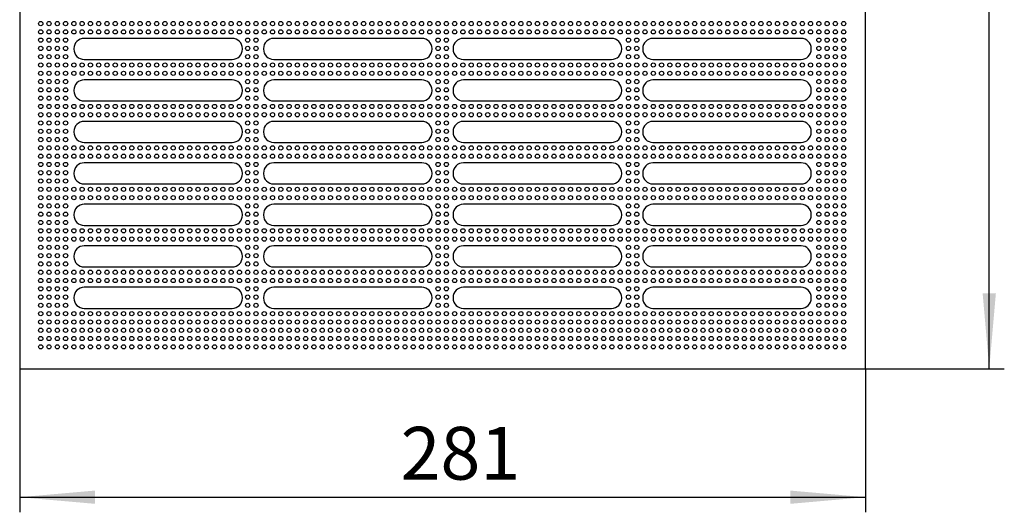
# Model space of a CAD drawing. Units: millimetres. Extents: x 75 to 2075, y 25 to 1460.
# Drawn here: x 508 to 835, y 505 to 668 of the extents above; entities that cross this region are included whole.
import ezdxf

# ---------------------------------------------------------------- set-up
doc = ezdxf.new("R2010")
doc.units = ezdxf.units.MM
doc.header["$LTSCALE"] = 5
doc.linetypes.add('SLD-Сплошная', pattern=[0])
doc.layers.add('FORMAT', color=7, linetype='SLD-Сплошная')
doc.styles.add('SLDTEXTSTYLE0', font='calibrii.ttf')
doc.styles.add('SLDTEXTSTYLE1', font='calibri.ttf')
doc.dimstyles.new('SLDDIMSTYLE1', dxfattribs={"dimtxt": 17.5, "dimasz": 25, "dimexe": 0, "dimexo": 0.0625, "dimgap": 4.375, "dimtad": 2, "dimdec": 1, "dimrnd": 1e-09, "dimzin": 12, "dimdsep": 46, "dimtxsty": 'SLDTEXTSTYLE0', "dimsah": 1, "dimcen": 0.09, "dimadec": 0, "dimazin": 3, "dimtfac": 1, "dimtdec": 1, "dimtofl": 0, "dimtmove": 0, "dimatfit": 3, "dimfxl": 1, "dimfrac": 2, "dimtolj": 1, "dimtzin": 12, "dimarcsym": 0})

# ---------------------------------------------------------------- blocks, each defined once
blk = doc.blocks.new('_D_1')
at = {"layer": 'FORMAT', "color": 7, "transparency": 16777216}
for p, q in [((788.53, 833.4), (834.65, 833.4)), ((829.65, 552.4), (829.65, 833.4)), ((788.53, 552.4), (834.65, 552.4))]:
    blk.add_line(p, q, dxfattribs=at)
for points in [[(829.65, 833.4), (827.45, 808.4), (831.85, 808.4)], [(829.65, 552.4), (831.85, 577.4), (827.45, 577.4)]]:
    blk.add_solid(points, dxfattribs=at)
at = {"layer": 'FORMAT', "color": 7, "transparency": 16777216, "insert": (806.32, 674.66), "char_height": 17.5, "attachment_point": 1, "rotation": 90, "style": 'SLDTEXTSTYLE1'}
blk.add_mtext('281', dxfattribs=at)
blk = doc.blocks.new('_D_2')
at = {"layer": 'FORMAT', "color": 7, "transparency": 16777216}
for p, q in [((507.53, 552.4), (507.53, 504.76)), ((788.53, 552.4), (788.53, 504.76)), ((507.53, 509.76), (788.53, 509.76))]:
    blk.add_line(p, q, dxfattribs=at)
for points in [[(507.53, 509.76), (532.53, 507.56), (532.53, 511.96)], [(788.53, 509.76), (763.53, 511.96), (763.53, 507.56)]]:
    blk.add_solid(points, dxfattribs=at)
at = {"layer": 'FORMAT', "color": 7, "transparency": 16777216, "insert": (634.07, 533.09), "char_height": 17.5, "attachment_point": 1, "style": 'SLDTEXTSTYLE1'}
blk.add_mtext('281', dxfattribs=at)

msp = doc.modelspace()

# ---------------------------------------------------------------- linework, layer by layer
at = {"color": 7, "linetype": 'SLD-Сплошная', "lineweight": 25}
for p, q in [((507.53, 833.4), (507.53, 552.4)), ((788.53, 552.4), (788.53, 833.4)), ((578.13, 661.99), (528.93, 661.99)), ((641.13, 661.99), (591.93, 661.99)), ((704.13, 661.99), (654.93, 661.99)), ((767.13, 661.99), (717.93, 661.99)), ((525.53, 658.59), (525.53, 658.39)), ((581.53, 658.39), (581.53, 658.59)), ((588.53, 658.59), (588.53, 658.39)), ((644.53, 658.39), (644.53, 658.59)), ((651.53, 658.59), (651.53, 658.39)), ((707.53, 658.39), (707.53, 658.59)), ((714.53, 658.59), (714.53, 658.39)), ((770.53, 658.39), (770.53, 658.59)), ((528.93, 654.99), (578.13, 654.99)), ((591.93, 654.99), (641.13, 654.99)), ((654.93, 654.99), (704.13, 654.99)), ((717.93, 654.99), (767.13, 654.99)), ((578.13, 648.22), (528.93, 648.22)), ((641.13, 648.22), (591.93, 648.22)), ((704.13, 648.22), (654.93, 648.22)), ((767.13, 648.22), (717.93, 648.22)), ((525.53, 644.82), (525.53, 644.62)), ((581.53, 644.62), (581.53, 644.82)), ((588.53, 644.82), (588.53, 644.62)), ((644.53, 644.62), (644.53, 644.82)), ((651.53, 644.82), (651.53, 644.62)), ((707.53, 644.62), (707.53, 644.82)), ((714.53, 644.82), (714.53, 644.62)), ((770.53, 644.62), (770.53, 644.82)), ((528.93, 641.22), (578.13, 641.22)), ((591.93, 641.22), (641.13, 641.22)), ((654.93, 641.22), (704.13, 641.22)), ((717.93, 641.22), (767.13, 641.22)), ((578.13, 634.46), (528.93, 634.46)), ((641.13, 634.46), (591.93, 634.46)), ((704.13, 634.46), (654.93, 634.46)), ((767.13, 634.46), (717.93, 634.46)), ((525.53, 631.06), (525.53, 630.86)), ((581.53, 630.86), (581.53, 631.06)), ((588.53, 631.06), (588.53, 630.86)), ((644.53, 630.86), (644.53, 631.06)), ((651.53, 631.06), (651.53, 630.86)), ((707.53, 630.86), (707.53, 631.06)), ((714.53, 631.06), (714.53, 630.86)), ((770.53, 630.86), (770.53, 631.06)), ((528.93, 627.46), (578.13, 627.46)), ((591.93, 627.46), (641.13, 627.46)), ((654.93, 627.46), (704.13, 627.46)), ((717.93, 627.46), (767.13, 627.46)), ((578.13, 620.69), (528.93, 620.69)), ((641.13, 620.69), (591.93, 620.69)), ((704.13, 620.69), (654.93, 620.69)), ((767.13, 620.69), (717.93, 620.69)), ((525.53, 617.29), (525.53, 617.09)), ((581.53, 617.09), (581.53, 617.29)), ((588.53, 617.29), (588.53, 617.09)), ((644.53, 617.09), (644.53, 617.29)), ((651.53, 617.29), (651.53, 617.09)), ((707.53, 617.09), (707.53, 617.29)), ((714.53, 617.29), (714.53, 617.09)), ((770.53, 617.09), (770.53, 617.29)), ((528.93, 613.69), (578.13, 613.69)), ((591.93, 613.69), (641.13, 613.69)), ((654.93, 613.69), (704.13, 613.69)), ((717.93, 613.69), (767.13, 613.69)), ((578.13, 606.93), (528.93, 606.93)), ((641.13, 606.93), (591.93, 606.93)), ((704.13, 606.93), (654.93, 606.93)), ((767.13, 606.93), (717.93, 606.93)), ((525.53, 603.53), (525.53, 603.33)), ((581.53, 603.33), (581.53, 603.53)), ((588.53, 603.53), (588.53, 603.33)), ((644.53, 603.33), (644.53, 603.53)), ((651.53, 603.53), (651.53, 603.33)), ((707.53, 603.33), (707.53, 603.53)), ((714.53, 603.53), (714.53, 603.33)), ((770.53, 603.33), (770.53, 603.53)), ((528.93, 599.93), (578.13, 599.93)), ((591.93, 599.93), (641.13, 599.93)), ((654.93, 599.93), (704.13, 599.93)), ((717.93, 599.93), (767.13, 599.93)), ((578.13, 593.16), (528.93, 593.16)), ((641.13, 593.16), (591.93, 593.16)), ((704.13, 593.16), (654.93, 593.16)), ((767.13, 593.16), (717.93, 593.16)), ((525.53, 589.76), (525.53, 589.56)), ((581.53, 589.56), (581.53, 589.76)), ((588.53, 589.76), (588.53, 589.56)), ((644.53, 589.56), (644.53, 589.76)), ((651.53, 589.76), (651.53, 589.56)), ((707.53, 589.56), (707.53, 589.76)), ((714.53, 589.76), (714.53, 589.56)), ((770.53, 589.56), (770.53, 589.76)), ((528.93, 586.16), (578.13, 586.16)), ((591.93, 586.16), (641.13, 586.16)), ((654.93, 586.16), (704.13, 586.16)), ((717.93, 586.16), (767.13, 586.16)), ((578.13, 579.4), (528.93, 579.4)), ((641.13, 579.4), (591.93, 579.4)), ((704.13, 579.4), (654.93, 579.4)), ((767.13, 579.4), (717.93, 579.4)), ((525.53, 576), (525.53, 575.8)), ((581.53, 575.8), (581.53, 576)), ((588.53, 576), (588.53, 575.8)), ((644.53, 575.8), (644.53, 576)), ((651.53, 576), (651.53, 575.8)), ((707.53, 575.8), (707.53, 576)), ((714.53, 576), (714.53, 575.8)), ((770.53, 575.8), (770.53, 576)), ((528.93, 572.4), (578.13, 572.4)), ((591.93, 572.4), (641.13, 572.4)), ((654.93, 572.4), (704.13, 572.4)), ((717.93, 572.4), (767.13, 572.4)), ((507.53, 552.4), (788.53, 552.4))]:
    msp.add_line(p, q, dxfattribs=at)
for centre in [(514.53, 666.9), (517.28, 666.9), (520.03, 666.9), (522.78, 666.9), (525.53, 666.9), (528.28, 666.9), (531.03, 666.9), (533.78, 666.9), (536.53, 666.9), (539.28, 666.9), (542.03, 666.9), (544.78, 666.9), (547.53, 666.9), (550.28, 666.9), (553.03, 666.9), (555.78, 666.9), (558.53, 666.9), (561.28, 666.9), (564.03, 666.9), (566.78, 666.9), (569.53, 666.9), (572.28, 666.9), (575.03, 666.9), (577.78, 666.9), (580.53, 666.9), (583.28, 666.9), (586.03, 666.9), (588.78, 666.9), (591.53, 666.9), (594.28, 666.9), (597.03, 666.9), (599.78, 666.9), (602.53, 666.9), (605.28, 666.9), (608.03, 666.9), (610.78, 666.9), (613.53, 666.9), (616.28, 666.9), (619.03, 666.9), (621.78, 666.9), (624.53, 666.9), (627.28, 666.9), (630.03, 666.9), (632.78, 666.9), (635.53, 666.9), (638.28, 666.9), (641.03, 666.9), (643.78, 666.9), (646.53, 666.9), (649.28, 666.9), (652.03, 666.9), (654.78, 666.9), (657.53, 666.9), (660.28, 666.9), (663.03, 666.9), (665.78, 666.9), (668.53, 666.9), (671.28, 666.9), (674.03, 666.9), (676.78, 666.9), (679.53, 666.9), (682.28, 666.9), (685.03, 666.9), (687.78, 666.9), (690.53, 666.9), (693.28, 666.9), (696.03, 666.9), (698.78, 666.9), (701.53, 666.9), (704.28, 666.9), (707.03, 666.9), (709.78, 666.9), (712.53, 666.9), (715.28, 666.9), (718.03, 666.9), (720.78, 666.9), (723.53, 666.9), (726.28, 666.9), (729.03, 666.9), (731.78, 666.9), (734.53, 666.9), (737.28, 666.9), (740.03, 666.9), (742.78, 666.9), (745.53, 666.9), (748.28, 666.9), (751.03, 666.9), (753.78, 666.9), (756.53, 666.9), (759.28, 666.9), (762.03, 666.9), (764.78, 666.9), (767.53, 666.9), (770.28, 666.9), (773.03, 666.9), (775.78, 666.9), (778.53, 666.9), (781.28, 666.9), (514.53, 664.15), (517.28, 664.15), (520.03, 664.15), (522.78, 664.15), (525.53, 664.15), (528.28, 664.15), (531.03, 664.15), (533.78, 664.15), (536.53, 664.15), (539.28, 664.15), (542.03, 664.15), (544.78, 664.15), (547.53, 664.15), (550.28, 664.15), (553.03, 664.15), (555.78, 664.15), (558.53, 664.15), (561.28, 664.15), (564.03, 664.15), (566.78, 664.15), (569.53, 664.15), (572.28, 664.15), (575.03, 664.15), (577.78, 664.15), (580.53, 664.15), (583.28, 664.15), (586.03, 664.15), (588.78, 664.15), (591.53, 664.15), (594.28, 664.15), (597.03, 664.15), (599.78, 664.15), (602.53, 664.15), (605.28, 664.15), (608.03, 664.15), (610.78, 664.15), (613.53, 664.15), (616.28, 664.15), (619.03, 664.15), (621.78, 664.15), (624.53, 664.15), (627.28, 664.15), (630.03, 664.15), (632.78, 664.15), (635.53, 664.15), (638.28, 664.15), (641.03, 664.15), (643.78, 664.15), (646.53, 664.15), (649.28, 664.15), (652.03, 664.15), (654.78, 664.15), (657.53, 664.15), (660.28, 664.15), (663.03, 664.15), (665.78, 664.15), (668.53, 664.15), (671.28, 664.15), (674.03, 664.15), (676.78, 664.15), (679.53, 664.15), (682.28, 664.15), (685.03, 664.15), (687.78, 664.15), (690.53, 664.15), (693.28, 664.15), (696.03, 664.15), (698.78, 664.15), (701.53, 664.15), (704.28, 664.15), (707.03, 664.15), (709.78, 664.15), (712.53, 664.15), (715.28, 664.15), (718.03, 664.15), (720.78, 664.15), (723.53, 664.15), (726.28, 664.15), (729.03, 664.15), (731.78, 664.15), (734.53, 664.15), (737.28, 664.15), (740.03, 664.15), (742.78, 664.15), (745.53, 664.15), (748.28, 664.15), (751.03, 664.15), (753.78, 664.15), (756.53, 664.15), (759.28, 664.15), (762.03, 664.15), (764.78, 664.15), (767.53, 664.15), (770.28, 664.15), (773.03, 664.15), (775.78, 664.15), (778.53, 664.15), (781.28, 664.15), (514.53, 661.4), (517.28, 661.4), (520.03, 661.4), (522.78, 661.4), (583.28, 661.4), (586.03, 661.4), (646.53, 661.4), (649.28, 661.4), (709.78, 661.4), (712.53, 661.4), (773.03, 661.4), (775.78, 661.4), (778.53, 661.4), (781.28, 661.4), (514.53, 658.65), (517.28, 658.65), (520.03, 658.65), (522.78, 658.65), (583.28, 658.65), (586.03, 658.65), (646.53, 658.65), (649.28, 658.65), (709.78, 658.65), (712.53, 658.65), (773.03, 658.65), (775.78, 658.65), (778.53, 658.65), (781.28, 658.65), (514.53, 655.9), (517.28, 655.9), (520.03, 655.9), (522.78, 655.9), (583.28, 655.9), (586.03, 655.9), (646.53, 655.9), (649.28, 655.9), (709.78, 655.9), (712.53, 655.9), (773.03, 655.9), (775.78, 655.9), (778.53, 655.9), (781.28, 655.9), (514.53, 653.15), (514.53, 650.4), (517.28, 653.15), (517.28, 650.4), (520.03, 653.15), (520.03, 650.4), (522.78, 653.15), (522.78, 650.4), (525.53, 653.15), (525.53, 650.4), (528.28, 653.15), (528.28, 650.4), (531.03, 653.15), (531.03, 650.4), (533.78, 653.15), (533.78, 650.4), (536.53, 653.15), (536.53, 650.4), (539.28, 653.15), (539.28, 650.4), (542.03, 653.15), (542.03, 650.4), (544.78, 653.15), (544.78, 650.4), (547.53, 653.15), (547.53, 650.4), (550.28, 653.15), (550.28, 650.4), (553.03, 653.15), (553.03, 650.4), (555.78, 653.15), (555.78, 650.4), (558.53, 653.15), (558.53, 650.4), (561.28, 653.15), (561.28, 650.4), (564.03, 653.15), (564.03, 650.4), (566.78, 653.15), (566.78, 650.4), (569.53, 653.15), (569.53, 650.4), (572.28, 653.15), (572.28, 650.4), (575.03, 653.15), (575.03, 650.4), (577.78, 653.15), (577.78, 650.4), (580.53, 653.15), (580.53, 650.4), (583.28, 653.15), (583.28, 650.4), (586.03, 653.15), (586.03, 650.4), (588.78, 653.15), (588.78, 650.4), (591.53, 653.15), (591.53, 650.4), (594.28, 653.15), (594.28, 650.4), (597.03, 653.15), (597.03, 650.4), (599.78, 653.15), (599.78, 650.4), (602.53, 653.15), (602.53, 650.4), (605.28, 653.15), (605.28, 650.4), (608.03, 653.15), (608.03, 650.4), (610.78, 653.15), (610.78, 650.4), (613.53, 653.15), (613.53, 650.4), (616.28, 653.15), (616.28, 650.4), (619.03, 653.15), (619.03, 650.4), (621.78, 653.15), (621.78, 650.4), (624.53, 653.15), (624.53, 650.4), (627.28, 653.15), (627.28, 650.4), (630.03, 653.15), (630.03, 650.4), (632.78, 653.15), (632.78, 650.4), (635.53, 653.15), (635.53, 650.4), (638.28, 653.15), (638.28, 650.4), (641.03, 653.15), (641.03, 650.4), (643.78, 653.15), (643.78, 650.4), (646.53, 653.15), (646.53, 650.4), (649.28, 653.15), (649.28, 650.4), (652.03, 653.15), (652.03, 650.4), (654.78, 653.15), (654.78, 650.4), (657.53, 653.15), (657.53, 650.4), (660.28, 653.15), (660.28, 650.4), (663.03, 653.15), (663.03, 650.4), (665.78, 653.15), (665.78, 650.4), (668.53, 653.15), (668.53, 650.4), (671.28, 653.15), (671.28, 650.4), (674.03, 653.15), (674.03, 650.4), (676.78, 653.15), (676.78, 650.4), (679.53, 653.15), (679.53, 650.4), (682.28, 653.15), (682.28, 650.4), (685.03, 653.15), (685.03, 650.4), (687.78, 653.15), (687.78, 650.4), (690.53, 653.15), (690.53, 650.4), (693.28, 653.15), (693.28, 650.4), (696.03, 653.15), (696.03, 650.4), (698.78, 653.15), (698.78, 650.4), (701.53, 653.15), (701.53, 650.4), (704.28, 653.15), (704.28, 650.4), (707.03, 653.15), (707.03, 650.4), (709.78, 653.15), (709.78, 650.4), (712.53, 653.15), (712.53, 650.4), (715.28, 653.15), (715.28, 650.4), (718.03, 653.15), (718.03, 650.4), (720.78, 653.15), (720.78, 650.4), (723.53, 653.15), (723.53, 650.4), (726.28, 653.15), (726.28, 650.4), (729.03, 653.15), (729.03, 650.4), (731.78, 653.15), (731.78, 650.4), (734.53, 653.15), (734.53, 650.4), (737.28, 653.15), (737.28, 650.4), (740.03, 653.15), (740.03, 650.4), (742.78, 653.15), (742.78, 650.4), (745.53, 653.15), (745.53, 650.4), (748.28, 653.15), (748.28, 650.4), (751.03, 653.15), (751.03, 650.4), (753.78, 653.15), (753.78, 650.4), (756.53, 653.15), (756.53, 650.4), (759.28, 653.15), (759.28, 650.4), (762.03, 653.15), (762.03, 650.4), (764.78, 653.15), (764.78, 650.4), (767.53, 653.15), (767.53, 650.4), (770.28, 653.15), (770.28, 650.4), (773.03, 653.15), (773.03, 650.4), (775.78, 653.15), (775.78, 650.4), (778.53, 653.15), (778.53, 650.4), (781.28, 653.15), (781.28, 650.4), (514.53, 647.65), (517.28, 647.65), (520.03, 647.65), (522.78, 647.65), (583.28, 647.65), (586.03, 647.65), (646.53, 647.65), (649.28, 647.65), (709.78, 647.65), (712.53, 647.65), (773.03, 647.65), (775.78, 647.65), (778.53, 647.65), (781.28, 647.65), (514.53, 644.9), (517.28, 644.9), (520.03, 644.9), (522.78, 644.9), (583.28, 644.9), (586.03, 644.9), (646.53, 644.9), (649.28, 644.9), (709.78, 644.9), (712.53, 644.9), (773.03, 644.9), (775.78, 644.9), (778.53, 644.9), (781.28, 644.9), (514.53, 642.15), (517.28, 642.15), (520.03, 642.15), (522.78, 642.15), (583.28, 642.15), (586.03, 642.15), (646.53, 642.15), (649.28, 642.15), (709.78, 642.15), (712.53, 642.15), (773.03, 642.15), (775.78, 642.15), (778.53, 642.15), (781.28, 642.15), (514.53, 639.4), (517.28, 639.4), (520.03, 639.4), (522.78, 639.4), (525.53, 639.4), (528.28, 639.4), (531.03, 639.4), (533.78, 639.4), (536.53, 639.4), (539.28, 639.4), (542.03, 639.4), (544.78, 639.4), (547.53, 639.4), (550.28, 639.4), (553.03, 639.4), (555.78, 639.4), (558.53, 639.4), (561.28, 639.4), (564.03, 639.4), (566.78, 639.4), (569.53, 639.4), (572.28, 639.4), (575.03, 639.4), (577.78, 639.4), (580.53, 639.4), (583.28, 639.4), (586.03, 639.4), (588.78, 639.4), (591.53, 639.4), (594.28, 639.4), (597.03, 639.4), (599.78, 639.4), (602.53, 639.4), (605.28, 639.4), (608.03, 639.4), (610.78, 639.4), (613.53, 639.4), (616.28, 639.4), (619.03, 639.4), (621.78, 639.4), (624.53, 639.4), (627.28, 639.4), (630.03, 639.4), (632.78, 639.4), (635.53, 639.4), (638.28, 639.4), (641.03, 639.4), (643.78, 639.4), (646.53, 639.4), (649.28, 639.4), (652.03, 639.4), (654.78, 639.4), (657.53, 639.4), (660.28, 639.4), (663.03, 639.4), (665.78, 639.4), (668.53, 639.4), (671.28, 639.4), (674.03, 639.4), (676.78, 639.4), (679.53, 639.4), (682.28, 639.4), (685.03, 639.4), (687.78, 639.4), (690.53, 639.4), (693.28, 639.4), (696.03, 639.4), (698.78, 639.4), (701.53, 639.4), (704.28, 639.4), (707.03, 639.4), (709.78, 639.4), (712.53, 639.4), (715.28, 639.4), (718.03, 639.4), (720.78, 639.4), (723.53, 639.4), (726.28, 639.4), (729.03, 639.4), (731.78, 639.4), (734.53, 639.4), (737.28, 639.4), (740.03, 639.4), (742.78, 639.4), (745.53, 639.4), (748.28, 639.4), (751.03, 639.4), (753.78, 639.4), (756.53, 639.4), (759.28, 639.4), (762.03, 639.4), (764.78, 639.4), (767.53, 639.4), (770.28, 639.4), (773.03, 639.4), (775.78, 639.4), (778.53, 639.4), (781.28, 639.4), (514.53, 636.65), (517.28, 636.65), (520.03, 636.65), (522.78, 636.65), (525.53, 636.65), (528.28, 636.65), (531.03, 636.65), (533.78, 636.65), (536.53, 636.65), (539.28, 636.65), (542.03, 636.65), (544.78, 636.65), (547.53, 636.65), (550.28, 636.65), (553.03, 636.65), (555.78, 636.65), (558.53, 636.65), (561.28, 636.65), (564.03, 636.65), (566.78, 636.65), (569.53, 636.65), (572.28, 636.65), (575.03, 636.65), (577.78, 636.65), (580.53, 636.65), (583.28, 636.65), (586.03, 636.65), (588.78, 636.65), (591.53, 636.65), (594.28, 636.65), (597.03, 636.65), (599.78, 636.65), (602.53, 636.65), (605.28, 636.65), (608.03, 636.65), (610.78, 636.65), (613.53, 636.65), (616.28, 636.65), (619.03, 636.65), (621.78, 636.65), (624.53, 636.65), (627.28, 636.65), (630.03, 636.65), (632.78, 636.65), (635.53, 636.65), (638.28, 636.65), (641.03, 636.65), (643.78, 636.65), (646.53, 636.65), (649.28, 636.65), (652.03, 636.65), (654.78, 636.65), (657.53, 636.65), (660.28, 636.65), (663.03, 636.65), (665.78, 636.65), (668.53, 636.65), (671.28, 636.65), (674.03, 636.65), (676.78, 636.65), (679.53, 636.65), (682.28, 636.65), (685.03, 636.65), (687.78, 636.65), (690.53, 636.65), (693.28, 636.65), (696.03, 636.65), (698.78, 636.65), (701.53, 636.65), (704.28, 636.65), (707.03, 636.65), (709.78, 636.65), (712.53, 636.65), (715.28, 636.65), (718.03, 636.65), (720.78, 636.65), (723.53, 636.65), (726.28, 636.65), (729.03, 636.65), (731.78, 636.65), (734.53, 636.65), (737.28, 636.65), (740.03, 636.65), (742.78, 636.65), (745.53, 636.65), (748.28, 636.65), (751.03, 636.65), (753.78, 636.65), (756.53, 636.65), (759.28, 636.65), (762.03, 636.65), (764.78, 636.65), (767.53, 636.65), (770.28, 636.65), (773.03, 636.65), (775.78, 636.65), (778.53, 636.65), (781.28, 636.65), (514.53, 633.9), (514.53, 631.15), (517.28, 633.9), (517.28, 631.15), (520.03, 633.9), (520.03, 631.15), (522.78, 633.9), (522.78, 631.15), (583.28, 633.9), (583.28, 631.15), (586.03, 633.9), (586.03, 631.15), (646.53, 633.9), (646.53, 631.15), (649.28, 633.9), (649.28, 631.15), (709.78, 633.9), (709.78, 631.15), (712.53, 633.9), (712.53, 631.15), (773.03, 633.9), (773.03, 631.15), (775.78, 633.9), (775.78, 631.15), (778.53, 633.9), (778.53, 631.15), (781.28, 633.9), (781.28, 631.15), (514.53, 628.4), (517.28, 628.4), (520.03, 628.4), (522.78, 628.4), (583.28, 628.4), (586.03, 628.4), (646.53, 628.4), (649.28, 628.4), (709.78, 628.4), (712.53, 628.4), (773.03, 628.4), (775.78, 628.4), (778.53, 628.4), (781.28, 628.4), (514.53, 625.65), (517.28, 625.65), (520.03, 625.65), (522.78, 625.65), (525.53, 625.65), (528.28, 625.65), (531.03, 625.65), (533.78, 625.65), (536.53, 625.65), (539.28, 625.65), (542.03, 625.65), (544.78, 625.65), (547.53, 625.65), (550.28, 625.65), (553.03, 625.65), (555.78, 625.65), (558.53, 625.65), (561.28, 625.65), (564.03, 625.65), (566.78, 625.65), (569.53, 625.65), (572.28, 625.65), (575.03, 625.65), (577.78, 625.65), (580.53, 625.65), (583.28, 625.65), (586.03, 625.65), (588.78, 625.65), (591.53, 625.65), (594.28, 625.65), (597.03, 625.65), (599.78, 625.65), (602.53, 625.65), (605.28, 625.65), (608.03, 625.65), (610.78, 625.65), (613.53, 625.65), (616.28, 625.65), (619.03, 625.65), (621.78, 625.65), (624.53, 625.65), (627.28, 625.65), (630.03, 625.65), (632.78, 625.65), (635.53, 625.65), (638.28, 625.65), (641.03, 625.65), (643.78, 625.65), (646.53, 625.65), (649.28, 625.65), (652.03, 625.65), (654.78, 625.65), (657.53, 625.65), (660.28, 625.65), (663.03, 625.65), (665.78, 625.65), (668.53, 625.65), (671.28, 625.65), (674.03, 625.65), (676.78, 625.65), (679.53, 625.65), (682.28, 625.65), (685.03, 625.65), (687.78, 625.65), (690.53, 625.65), (693.28, 625.65), (696.03, 625.65), (698.78, 625.65), (701.53, 625.65), (704.28, 625.65), (707.03, 625.65), (709.78, 625.65), (712.53, 625.65), (715.28, 625.65), (718.03, 625.65), (720.78, 625.65), (723.53, 625.65), (726.28, 625.65), (729.03, 625.65), (731.78, 625.65), (734.53, 625.65), (737.28, 625.65), (740.03, 625.65), (742.78, 625.65), (745.53, 625.65), (748.28, 625.65), (751.03, 625.65), (753.78, 625.65), (756.53, 625.65), (759.28, 625.65), (762.03, 625.65), (764.78, 625.65), (767.53, 625.65), (770.28, 625.65), (773.03, 625.65), (775.78, 625.65), (778.53, 625.65), (781.28, 625.65), (514.53, 622.9), (517.28, 622.9), (520.03, 622.9), (522.78, 622.9), (525.53, 622.9), (528.28, 622.9), (531.03, 622.9), (533.78, 622.9), (536.53, 622.9), (539.28, 622.9), (542.03, 622.9), (544.78, 622.9), (547.53, 622.9), (550.28, 622.9), (553.03, 622.9), (555.78, 622.9), (558.53, 622.9), (561.28, 622.9), (564.03, 622.9), (566.78, 622.9), (569.53, 622.9), (572.28, 622.9), (575.03, 622.9), (577.78, 622.9), (580.53, 622.9), (583.28, 622.9), (586.03, 622.9), (588.78, 622.9), (591.53, 622.9), (594.28, 622.9), (597.03, 622.9), (599.78, 622.9), (602.53, 622.9), (605.28, 622.9), (608.03, 622.9), (610.78, 622.9), (613.53, 622.9), (616.28, 622.9), (619.03, 622.9), (621.78, 622.9), (624.53, 622.9), (627.28, 622.9), (630.03, 622.9), (632.78, 622.9), (635.53, 622.9), (638.28, 622.9), (641.03, 622.9), (643.78, 622.9), (646.53, 622.9), (649.28, 622.9), (652.03, 622.9), (654.78, 622.9), (657.53, 622.9), (660.28, 622.9), (663.03, 622.9), (665.78, 622.9), (668.53, 622.9), (671.28, 622.9), (674.03, 622.9), (676.78, 622.9), (679.53, 622.9), (682.28, 622.9), (685.03, 622.9), (687.78, 622.9), (690.53, 622.9), (693.28, 622.9), (696.03, 622.9), (698.78, 622.9), (701.53, 622.9), (704.28, 622.9), (707.03, 622.9), (709.78, 622.9), (712.53, 622.9), (715.28, 622.9), (718.03, 622.9), (720.78, 622.9), (723.53, 622.9), (726.28, 622.9), (729.03, 622.9), (731.78, 622.9), (734.53, 622.9), (737.28, 622.9), (740.03, 622.9), (742.78, 622.9), (745.53, 622.9), (748.28, 622.9), (751.03, 622.9), (753.78, 622.9), (756.53, 622.9), (759.28, 622.9), (762.03, 622.9), (764.78, 622.9), (767.53, 622.9), (770.28, 622.9), (773.03, 622.9), (775.78, 622.9), (778.53, 622.9), (781.28, 622.9), (514.53, 620.15), (517.28, 620.15), (520.03, 620.15), (522.78, 620.15), (583.28, 620.15), (586.03, 620.15), (646.53, 620.15), (649.28, 620.15), (709.78, 620.15), (712.53, 620.15), (773.03, 620.15), (775.78, 620.15), (778.53, 620.15), (781.28, 620.15), (514.53, 617.4), (514.53, 614.65), (517.28, 617.4), (517.28, 614.65), (520.03, 617.4), (520.03, 614.65), (522.78, 617.4), (522.78, 614.65), (583.28, 617.4), (583.28, 614.65), (586.03, 617.4), (586.03, 614.65), (646.53, 617.4), (646.53, 614.65), (649.28, 617.4), (649.28, 614.65), (709.78, 617.4), (709.78, 614.65), (712.53, 617.4), (712.53, 614.65), (773.03, 617.4), (773.03, 614.65), (775.78, 617.4), (775.78, 614.65), (778.53, 617.4), (778.53, 614.65), (781.28, 617.4), (781.28, 614.65), (514.53, 611.9), (517.28, 611.9), (520.03, 611.9), (522.78, 611.9), (525.53, 611.9), (528.28, 611.9), (531.03, 611.9), (533.78, 611.9), (536.53, 611.9), (539.28, 611.9), (542.03, 611.9), (544.78, 611.9), (547.53, 611.9), (550.28, 611.9), (553.03, 611.9), (555.78, 611.9), (558.53, 611.9), (561.28, 611.9), (564.03, 611.9), (566.78, 611.9), (569.53, 611.9), (572.28, 611.9), (575.03, 611.9), (577.78, 611.9), (580.53, 611.9), (583.28, 611.9), (586.03, 611.9), (588.78, 611.9), (591.53, 611.9), (594.28, 611.9), (597.03, 611.9), (599.78, 611.9), (602.53, 611.9), (605.28, 611.9), (608.03, 611.9), (610.78, 611.9), (613.53, 611.9), (616.28, 611.9), (619.03, 611.9), (621.78, 611.9), (624.53, 611.9), (627.28, 611.9), (630.03, 611.9), (632.78, 611.9), (635.53, 611.9), (638.28, 611.9), (641.03, 611.9), (643.78, 611.9), (646.53, 611.9), (649.28, 611.9), (652.03, 611.9), (654.78, 611.9), (657.53, 611.9), (660.28, 611.9), (663.03, 611.9), (665.78, 611.9), (668.53, 611.9), (671.28, 611.9), (674.03, 611.9), (676.78, 611.9), (679.53, 611.9), (682.28, 611.9), (685.03, 611.9), (687.78, 611.9), (690.53, 611.9), (693.28, 611.9), (696.03, 611.9), (698.78, 611.9), (701.53, 611.9), (704.28, 611.9), (707.03, 611.9), (709.78, 611.9), (712.53, 611.9), (715.28, 611.9), (718.03, 611.9), (720.78, 611.9), (723.53, 611.9), (726.28, 611.9), (729.03, 611.9), (731.78, 611.9), (734.53, 611.9), (737.28, 611.9), (740.03, 611.9), (742.78, 611.9), (745.53, 611.9), (748.28, 611.9), (751.03, 611.9), (753.78, 611.9), (756.53, 611.9), (759.28, 611.9), (762.03, 611.9), (764.78, 611.9), (767.53, 611.9), (770.28, 611.9), (773.03, 611.9), (775.78, 611.9), (778.53, 611.9), (781.28, 611.9), (514.53, 609.15), (517.28, 609.15), (520.03, 609.15), (522.78, 609.15), (525.53, 609.15), (528.28, 609.15), (531.03, 609.15), (533.78, 609.15), (536.53, 609.15), (539.28, 609.15), (542.03, 609.15), (544.78, 609.15), (547.53, 609.15), (550.28, 609.15), (553.03, 609.15), (555.78, 609.15), (558.53, 609.15), (561.28, 609.15), (564.03, 609.15), (566.78, 609.15), (569.53, 609.15), (572.28, 609.15), (575.03, 609.15), (577.78, 609.15), (580.53, 609.15), (583.28, 609.15), (586.03, 609.15), (588.78, 609.15), (591.53, 609.15), (594.28, 609.15), (597.03, 609.15), (599.78, 609.15), (602.53, 609.15), (605.28, 609.15), (608.03, 609.15), (610.78, 609.15), (613.53, 609.15), (616.28, 609.15), (619.03, 609.15), (621.78, 609.15), (624.53, 609.15), (627.28, 609.15), (630.03, 609.15), (632.78, 609.15), (635.53, 609.15), (638.28, 609.15), (641.03, 609.15), (643.78, 609.15), (646.53, 609.15), (649.28, 609.15), (652.03, 609.15), (654.78, 609.15), (657.53, 609.15), (660.28, 609.15), (663.03, 609.15), (665.78, 609.15), (668.53, 609.15), (671.28, 609.15), (674.03, 609.15), (676.78, 609.15), (679.53, 609.15), (682.28, 609.15), (685.03, 609.15), (687.78, 609.15), (690.53, 609.15), (693.28, 609.15), (696.03, 609.15), (698.78, 609.15), (701.53, 609.15), (704.28, 609.15), (707.03, 609.15), (709.78, 609.15), (712.53, 609.15), (715.28, 609.15), (718.03, 609.15), (720.78, 609.15), (723.53, 609.15), (726.28, 609.15), (729.03, 609.15), (731.78, 609.15), (734.53, 609.15), (737.28, 609.15), (740.03, 609.15), (742.78, 609.15), (745.53, 609.15), (748.28, 609.15), (751.03, 609.15), (753.78, 609.15), (756.53, 609.15), (759.28, 609.15), (762.03, 609.15), (764.78, 609.15), (767.53, 609.15), (770.28, 609.15), (773.03, 609.15), (775.78, 609.15), (778.53, 609.15), (781.28, 609.15), (514.53, 606.4), (517.28, 606.4), (520.03, 606.4), (522.78, 606.4), (583.28, 606.4), (586.03, 606.4), (646.53, 606.4), (649.28, 606.4), (709.78, 606.4), (712.53, 606.4), (773.03, 606.4), (775.78, 606.4), (778.53, 606.4), (781.28, 606.4), (514.53, 603.65), (517.28, 603.65), (520.03, 603.65), (522.78, 603.65), (583.28, 603.65), (586.03, 603.65), (646.53, 603.65), (649.28, 603.65), (709.78, 603.65), (712.53, 603.65), (773.03, 603.65), (775.78, 603.65), (778.53, 603.65), (781.28, 603.65), (514.53, 600.9), (514.53, 598.15), (517.28, 600.9), (517.28, 598.15), (520.03, 600.9), (520.03, 598.15), (522.78, 600.9), (522.78, 598.15), (525.53, 598.15), (528.28, 598.15), (531.03, 598.15), (533.78, 598.15), (536.53, 598.15), (539.28, 598.15), (542.03, 598.15), (544.78, 598.15), (547.53, 598.15), (550.28, 598.15), (553.03, 598.15), (555.78, 598.15), (558.53, 598.15), (561.28, 598.15), (564.03, 598.15), (566.78, 598.15), (569.53, 598.15), (572.28, 598.15), (575.03, 598.15), (577.78, 598.15), (580.53, 598.15), (583.28, 600.9), (583.28, 598.15), (586.03, 600.9), (586.03, 598.15), (588.78, 598.15), (591.53, 598.15), (594.28, 598.15), (597.03, 598.15), (599.78, 598.15), (602.53, 598.15), (605.28, 598.15), (608.03, 598.15), (610.78, 598.15), (613.53, 598.15), (616.28, 598.15), (619.03, 598.15), (621.78, 598.15), (624.53, 598.15), (627.28, 598.15), (630.03, 598.15), (632.78, 598.15), (635.53, 598.15), (638.28, 598.15), (641.03, 598.15), (643.78, 598.15), (646.53, 600.9), (646.53, 598.15), (649.28, 600.9), (649.28, 598.15), (652.03, 598.15), (654.78, 598.15), (657.53, 598.15), (660.28, 598.15), (663.03, 598.15), (665.78, 598.15), (668.53, 598.15), (671.28, 598.15), (674.03, 598.15), (676.78, 598.15), (679.53, 598.15), (682.28, 598.15), (685.03, 598.15), (687.78, 598.15), (690.53, 598.15), (693.28, 598.15), (696.03, 598.15), (698.78, 598.15), (701.53, 598.15), (704.28, 598.15), (707.03, 598.15), (709.78, 600.9), (709.78, 598.15), (712.53, 600.9), (712.53, 598.15), (715.28, 598.15), (718.03, 598.15), (720.78, 598.15), (723.53, 598.15), (726.28, 598.15), (729.03, 598.15), (731.78, 598.15), (734.53, 598.15), (737.28, 598.15), (740.03, 598.15), (742.78, 598.15), (745.53, 598.15), (748.28, 598.15), (751.03, 598.15), (753.78, 598.15), (756.53, 598.15), (759.28, 598.15), (762.03, 598.15), (764.78, 598.15), (767.53, 598.15), (770.28, 598.15), (773.03, 600.9), (773.03, 598.15), (775.78, 600.9), (775.78, 598.15), (778.53, 600.9), (778.53, 598.15), (781.28, 600.9), (781.28, 598.15), (514.53, 595.4), (517.28, 595.4), (520.03, 595.4), (522.78, 595.4), (525.53, 595.4), (528.28, 595.4), (531.03, 595.4), (533.78, 595.4), (536.53, 595.4), (539.28, 595.4), (542.03, 595.4), (544.78, 595.4), (547.53, 595.4), (550.28, 595.4), (553.03, 595.4), (555.78, 595.4), (558.53, 595.4), (561.28, 595.4), (564.03, 595.4), (566.78, 595.4), (569.53, 595.4), (572.28, 595.4), (575.03, 595.4), (577.78, 595.4), (580.53, 595.4), (583.28, 595.4), (586.03, 595.4), (588.78, 595.4), (591.53, 595.4), (594.28, 595.4), (597.03, 595.4), (599.78, 595.4), (602.53, 595.4), (605.28, 595.4), (608.03, 595.4), (610.78, 595.4), (613.53, 595.4), (616.28, 595.4), (619.03, 595.4), (621.78, 595.4), (624.53, 595.4), (627.28, 595.4), (630.03, 595.4), (632.78, 595.4), (635.53, 595.4), (638.28, 595.4), (641.03, 595.4), (643.78, 595.4), (646.53, 595.4), (649.28, 595.4), (652.03, 595.4), (654.78, 595.4), (657.53, 595.4), (660.28, 595.4), (663.03, 595.4), (665.78, 595.4), (668.53, 595.4), (671.28, 595.4), (674.03, 595.4), (676.78, 595.4), (679.53, 595.4), (682.28, 595.4), (685.03, 595.4), (687.78, 595.4), (690.53, 595.4), (693.28, 595.4), (696.03, 595.4), (698.78, 595.4), (701.53, 595.4), (704.28, 595.4), (707.03, 595.4), (709.78, 595.4), (712.53, 595.4), (715.28, 595.4), (718.03, 595.4), (720.78, 595.4), (723.53, 595.4), (726.28, 595.4), (729.03, 595.4), (731.78, 595.4), (734.53, 595.4), (737.28, 595.4), (740.03, 595.4), (742.78, 595.4), (745.53, 595.4), (748.28, 595.4), (751.03, 595.4), (753.78, 595.4), (756.53, 595.4), (759.28, 595.4), (762.03, 595.4), (764.78, 595.4), (767.53, 595.4), (770.28, 595.4), (773.03, 595.4), (775.78, 595.4), (778.53, 595.4), (781.28, 595.4), (514.53, 592.65), (517.28, 592.65), (520.03, 592.65), (522.78, 592.65), (583.28, 592.65), (586.03, 592.65), (646.53, 592.65), (649.28, 592.65), (709.78, 592.65), (712.53, 592.65), (773.03, 592.65), (775.78, 592.65), (778.53, 592.65), (781.28, 592.65), (514.53, 589.9), (517.28, 589.9), (520.03, 589.9), (522.78, 589.9), (583.28, 589.9), (586.03, 589.9), (646.53, 589.9), (649.28, 589.9), (709.78, 589.9), (712.53, 589.9), (773.03, 589.9), (775.78, 589.9), (778.53, 589.9), (781.28, 589.9), (514.53, 587.15), (517.28, 587.15), (520.03, 587.15), (522.78, 587.15), (583.28, 587.15), (586.03, 587.15), (646.53, 587.15), (649.28, 587.15), (709.78, 587.15), (712.53, 587.15), (773.03, 587.15), (775.78, 587.15), (778.53, 587.15), (781.28, 587.15), (514.53, 584.4), (514.53, 581.65), (517.28, 584.4), (517.28, 581.65), (520.03, 584.4), (520.03, 581.65), (522.78, 584.4), (522.78, 581.65), (525.53, 584.4), (525.53, 581.65), (528.28, 584.4), (528.28, 581.65), (531.03, 584.4), (531.03, 581.65), (533.78, 584.4), (533.78, 581.65), (536.53, 584.4), (536.53, 581.65), (539.28, 584.4), (539.28, 581.65), (542.03, 584.4), (542.03, 581.65), (544.78, 584.4), (544.78, 581.65), (547.53, 584.4), (547.53, 581.65), (550.28, 584.4), (550.28, 581.65), (553.03, 584.4), (553.03, 581.65), (555.78, 584.4), (555.78, 581.65), (558.53, 584.4), (558.53, 581.65), (561.28, 584.4), (561.28, 581.65), (564.03, 584.4), (564.03, 581.65), (566.78, 584.4), (566.78, 581.65), (569.53, 584.4), (569.53, 581.65), (572.28, 584.4), (572.28, 581.65), (575.03, 584.4), (575.03, 581.65), (577.78, 584.4), (577.78, 581.65), (580.53, 584.4), (580.53, 581.65), (583.28, 584.4), (583.28, 581.65), (586.03, 584.4), (586.03, 581.65), (588.78, 584.4), (588.78, 581.65), (591.53, 584.4), (591.53, 581.65), (594.28, 584.4), (594.28, 581.65), (597.03, 584.4), (597.03, 581.65), (599.78, 584.4), (599.78, 581.65), (602.53, 584.4), (602.53, 581.65), (605.28, 584.4), (605.28, 581.65), (608.03, 584.4), (608.03, 581.65), (610.78, 584.4), (610.78, 581.65), (613.53, 584.4), (613.53, 581.65), (616.28, 584.4), (616.28, 581.65), (619.03, 584.4), (619.03, 581.65), (621.78, 584.4), (621.78, 581.65), (624.53, 584.4), (624.53, 581.65), (627.28, 584.4), (627.28, 581.65), (630.03, 584.4), (630.03, 581.65), (632.78, 584.4), (632.78, 581.65), (635.53, 584.4), (635.53, 581.65), (638.28, 584.4), (638.28, 581.65), (641.03, 584.4), (641.03, 581.65), (643.78, 584.4), (643.78, 581.65), (646.53, 584.4), (646.53, 581.65), (649.28, 584.4), (649.28, 581.65), (652.03, 584.4), (652.03, 581.65), (654.78, 584.4), (654.78, 581.65), (657.53, 584.4), (657.53, 581.65), (660.28, 584.4), (660.28, 581.65), (663.03, 584.4), (663.03, 581.65), (665.78, 584.4), (665.78, 581.65), (668.53, 584.4), (668.53, 581.65), (671.28, 584.4), (671.28, 581.65), (674.03, 584.4), (674.03, 581.65), (676.78, 584.4), (676.78, 581.65), (679.53, 584.4), (679.53, 581.65), (682.28, 584.4), (682.28, 581.65), (685.03, 584.4), (685.03, 581.65), (687.78, 584.4), (687.78, 581.65), (690.53, 584.4), (690.53, 581.65), (693.28, 584.4), (693.28, 581.65), (696.03, 584.4), (696.03, 581.65), (698.78, 584.4), (698.78, 581.65), (701.53, 584.4), (701.53, 581.65), (704.28, 584.4), (704.28, 581.65), (707.03, 584.4), (707.03, 581.65), (709.78, 584.4), (709.78, 581.65), (712.53, 584.4), (712.53, 581.65), (715.28, 584.4), (715.28, 581.65), (718.03, 584.4), (718.03, 581.65), (720.78, 584.4), (720.78, 581.65), (723.53, 584.4), (723.53, 581.65), (726.28, 584.4), (726.28, 581.65), (729.03, 584.4), (729.03, 581.65), (731.78, 584.4), (731.78, 581.65), (734.53, 584.4), (734.53, 581.65), (737.28, 584.4), (737.28, 581.65), (740.03, 584.4), (740.03, 581.65), (742.78, 584.4), (742.78, 581.65), (745.53, 584.4), (745.53, 581.65), (748.28, 584.4), (748.28, 581.65), (751.03, 584.4), (751.03, 581.65), (753.78, 584.4), (753.78, 581.65), (756.53, 584.4), (756.53, 581.65), (759.28, 584.4), (759.28, 581.65), (762.03, 584.4), (762.03, 581.65), (764.78, 584.4), (764.78, 581.65), (767.53, 584.4), (767.53, 581.65), (770.28, 584.4), (770.28, 581.65), (773.03, 584.4), (773.03, 581.65), (775.78, 584.4), (775.78, 581.65), (778.53, 584.4), (778.53, 581.65), (781.28, 584.4), (781.28, 581.65), (514.53, 578.9), (517.28, 578.9), (520.03, 578.9), (522.78, 578.9), (583.28, 578.9), (586.03, 578.9), (646.53, 578.9), (649.28, 578.9), (709.78, 578.9), (712.53, 578.9), (773.03, 578.9), (775.78, 578.9), (778.53, 578.9), (781.28, 578.9), (514.53, 576.15), (517.28, 576.15), (520.03, 576.15), (522.78, 576.15), (583.28, 576.15), (586.03, 576.15), (646.53, 576.15), (649.28, 576.15), (709.78, 576.15), (712.53, 576.15), (773.03, 576.15), (775.78, 576.15), (778.53, 576.15), (781.28, 576.15), (514.53, 573.4), (517.28, 573.4), (520.03, 573.4), (522.78, 573.4), (583.28, 573.4), (586.03, 573.4), (646.53, 573.4), (649.28, 573.4), (709.78, 573.4), (712.53, 573.4), (773.03, 573.4), (775.78, 573.4), (778.53, 573.4), (781.28, 573.4), (514.53, 570.65), (517.28, 570.65), (520.03, 570.65), (522.78, 570.65), (525.53, 570.65), (528.28, 570.65), (531.03, 570.65), (533.78, 570.65), (536.53, 570.65), (539.28, 570.65), (542.03, 570.65), (544.78, 570.65), (547.53, 570.65), (550.28, 570.65), (553.03, 570.65), (555.78, 570.65), (558.53, 570.65), (561.28, 570.65), (564.03, 570.65), (566.78, 570.65), (569.53, 570.65), (572.28, 570.65), (575.03, 570.65), (577.78, 570.65), (580.53, 570.65), (583.28, 570.65), (586.03, 570.65), (588.78, 570.65), (591.53, 570.65), (594.28, 570.65), (597.03, 570.65), (599.78, 570.65), (602.53, 570.65), (605.28, 570.65), (608.03, 570.65), (610.78, 570.65), (613.53, 570.65), (616.28, 570.65), (619.03, 570.65), (621.78, 570.65), (624.53, 570.65), (627.28, 570.65), (630.03, 570.65), (632.78, 570.65), (635.53, 570.65), (638.28, 570.65), (641.03, 570.65), (643.78, 570.65), (646.53, 570.65), (649.28, 570.65), (652.03, 570.65), (654.78, 570.65), (657.53, 570.65), (660.28, 570.65), (663.03, 570.65), (665.78, 570.65), (668.53, 570.65), (671.28, 570.65), (674.03, 570.65), (676.78, 570.65), (679.53, 570.65), (682.28, 570.65), (685.03, 570.65), (687.78, 570.65), (690.53, 570.65), (693.28, 570.65), (696.03, 570.65), (698.78, 570.65), (701.53, 570.65), (704.28, 570.65), (707.03, 570.65), (709.78, 570.65), (712.53, 570.65), (715.28, 570.65), (718.03, 570.65), (720.78, 570.65), (723.53, 570.65), (726.28, 570.65), (729.03, 570.65), (731.78, 570.65), (734.53, 570.65), (737.28, 570.65), (740.03, 570.65), (742.78, 570.65), (745.53, 570.65), (748.28, 570.65), (751.03, 570.65), (753.78, 570.65), (756.53, 570.65), (759.28, 570.65), (762.03, 570.65), (764.78, 570.65), (767.53, 570.65), (770.28, 570.65), (773.03, 570.65), (775.78, 570.65), (778.53, 570.65), (781.28, 570.65), (514.53, 567.9), (517.28, 567.9), (520.03, 567.9), (522.78, 567.9), (525.53, 567.9), (528.28, 567.9), (531.03, 567.9), (533.78, 567.9), (536.53, 567.9), (539.28, 567.9), (542.03, 567.9), (544.78, 567.9), (547.53, 567.9), (550.28, 567.9), (553.03, 567.9), (555.78, 567.9), (558.53, 567.9), (561.28, 567.9), (564.03, 567.9), (566.78, 567.9), (569.53, 567.9), (572.28, 567.9), (575.03, 567.9), (577.78, 567.9), (580.53, 567.9), (583.28, 567.9), (586.03, 567.9), (588.78, 567.9), (591.53, 567.9), (594.28, 567.9), (597.03, 567.9), (599.78, 567.9), (602.53, 567.9), (605.28, 567.9), (608.03, 567.9), (610.78, 567.9), (613.53, 567.9), (616.28, 567.9), (619.03, 567.9), (621.78, 567.9), (624.53, 567.9), (627.28, 567.9), (630.03, 567.9), (632.78, 567.9), (635.53, 567.9), (638.28, 567.9), (641.03, 567.9), (643.78, 567.9), (646.53, 567.9), (649.28, 567.9), (652.03, 567.9), (654.78, 567.9), (657.53, 567.9), (660.28, 567.9), (663.03, 567.9), (665.78, 567.9), (668.53, 567.9), (671.28, 567.9), (674.03, 567.9), (676.78, 567.9), (679.53, 567.9), (682.28, 567.9), (685.03, 567.9), (687.78, 567.9), (690.53, 567.9), (693.28, 567.9), (696.03, 567.9), (698.78, 567.9), (701.53, 567.9), (704.28, 567.9), (707.03, 567.9), (709.78, 567.9), (712.53, 567.9), (715.28, 567.9), (718.03, 567.9), (720.78, 567.9), (723.53, 567.9), (726.28, 567.9), (729.03, 567.9), (731.78, 567.9), (734.53, 567.9), (737.28, 567.9), (740.03, 567.9), (742.78, 567.9), (745.53, 567.9), (748.28, 567.9), (751.03, 567.9), (753.78, 567.9), (756.53, 567.9), (759.28, 567.9), (762.03, 567.9), (764.78, 567.9), (767.53, 567.9), (770.28, 567.9), (773.03, 567.9), (775.78, 567.9), (778.53, 567.9), (781.28, 567.9), (514.53, 565.15), (514.53, 562.4), (517.28, 565.15), (517.28, 562.4), (520.03, 565.15), (520.03, 562.4), (522.78, 565.15), (522.78, 562.4), (525.53, 565.15), (525.53, 562.4), (528.28, 565.15), (528.28, 562.4), (531.03, 565.15), (531.03, 562.4), (533.78, 565.15), (533.78, 562.4), (536.53, 565.15), (536.53, 562.4), (539.28, 565.15), (539.28, 562.4), (542.03, 565.15), (542.03, 562.4), (544.78, 565.15), (544.78, 562.4), (547.53, 565.15), (547.53, 562.4), (550.28, 565.15), (550.28, 562.4), (553.03, 565.15), (553.03, 562.4), (555.78, 565.15), (555.78, 562.4), (558.53, 565.15), (558.53, 562.4), (561.28, 565.15), (561.28, 562.4), (564.03, 565.15), (564.03, 562.4), (566.78, 565.15), (566.78, 562.4), (569.53, 565.15), (569.53, 562.4), (572.28, 565.15), (572.28, 562.4), (575.03, 565.15), (575.03, 562.4), (577.78, 565.15), (577.78, 562.4), (580.53, 565.15), (580.53, 562.4), (583.28, 565.15), (583.28, 562.4), (586.03, 565.15), (586.03, 562.4), (588.78, 565.15), (588.78, 562.4), (591.53, 565.15), (591.53, 562.4), (594.28, 565.15), (594.28, 562.4), (597.03, 565.15), (597.03, 562.4), (599.78, 565.15), (599.78, 562.4), (602.53, 565.15), (602.53, 562.4), (605.28, 565.15), (605.28, 562.4), (608.03, 565.15), (608.03, 562.4), (610.78, 565.15), (610.78, 562.4), (613.53, 565.15), (613.53, 562.4), (616.28, 565.15), (616.28, 562.4), (619.03, 565.15), (619.03, 562.4), (621.78, 565.15), (621.78, 562.4), (624.53, 565.15), (624.53, 562.4), (627.28, 565.15), (627.28, 562.4), (630.03, 565.15), (630.03, 562.4), (632.78, 565.15), (632.78, 562.4), (635.53, 565.15), (635.53, 562.4), (638.28, 565.15), (638.28, 562.4), (641.03, 565.15), (641.03, 562.4), (643.78, 565.15), (643.78, 562.4), (646.53, 565.15), (646.53, 562.4), (649.28, 565.15), (649.28, 562.4), (652.03, 565.15), (652.03, 562.4), (654.78, 565.15), (654.78, 562.4), (657.53, 565.15), (657.53, 562.4), (660.28, 565.15), (660.28, 562.4), (663.03, 565.15), (663.03, 562.4), (665.78, 565.15), (665.78, 562.4), (668.53, 565.15), (668.53, 562.4), (671.28, 565.15), (671.28, 562.4), (674.03, 565.15), (674.03, 562.4), (676.78, 565.15), (676.78, 562.4), (679.53, 565.15), (679.53, 562.4), (682.28, 565.15), (682.28, 562.4), (685.03, 565.15), (685.03, 562.4), (687.78, 565.15), (687.78, 562.4), (690.53, 565.15), (690.53, 562.4), (693.28, 565.15), (693.28, 562.4), (696.03, 565.15), (696.03, 562.4), (698.78, 565.15), (698.78, 562.4), (701.53, 565.15), (701.53, 562.4), (704.28, 565.15), (704.28, 562.4), (707.03, 565.15), (707.03, 562.4), (709.78, 565.15), (709.78, 562.4), (712.53, 565.15), (712.53, 562.4), (715.28, 565.15), (715.28, 562.4), (718.03, 565.15), (718.03, 562.4), (720.78, 565.15), (720.78, 562.4), (723.53, 565.15), (723.53, 562.4), (726.28, 565.15), (726.28, 562.4), (729.03, 565.15), (729.03, 562.4), (731.78, 565.15), (731.78, 562.4), (734.53, 565.15), (734.53, 562.4), (737.28, 565.15), (737.28, 562.4), (740.03, 565.15), (740.03, 562.4), (742.78, 565.15), (742.78, 562.4), (745.53, 565.15), (745.53, 562.4), (748.28, 565.15), (748.28, 562.4), (751.03, 565.15), (751.03, 562.4), (753.78, 565.15), (753.78, 562.4), (756.53, 565.15), (756.53, 562.4), (759.28, 565.15), (759.28, 562.4), (762.03, 565.15), (762.03, 562.4), (764.78, 565.15), (764.78, 562.4), (767.53, 565.15), (767.53, 562.4), (770.28, 565.15), (770.28, 562.4), (773.03, 565.15), (773.03, 562.4), (775.78, 565.15), (775.78, 562.4), (778.53, 565.15), (778.53, 562.4), (781.28, 565.15), (781.28, 562.4), (514.53, 559.65), (517.28, 559.65), (520.03, 559.65), (522.78, 559.65), (525.53, 559.65), (528.28, 559.65), (531.03, 559.65), (533.78, 559.65), (536.53, 559.65), (539.28, 559.65), (542.03, 559.65), (544.78, 559.65), (547.53, 559.65), (550.28, 559.65), (553.03, 559.65), (555.78, 559.65), (558.53, 559.65), (561.28, 559.65), (564.03, 559.65), (566.78, 559.65), (569.53, 559.65), (572.28, 559.65), (575.03, 559.65), (577.78, 559.65), (580.53, 559.65), (583.28, 559.65), (586.03, 559.65), (588.78, 559.65), (591.53, 559.65), (594.28, 559.65), (597.03, 559.65), (599.78, 559.65), (602.53, 559.65), (605.28, 559.65), (608.03, 559.65), (610.78, 559.65), (613.53, 559.65), (616.28, 559.65), (619.03, 559.65), (621.78, 559.65), (624.53, 559.65), (627.28, 559.65), (630.03, 559.65), (632.78, 559.65), (635.53, 559.65), (638.28, 559.65), (641.03, 559.65), (643.78, 559.65), (646.53, 559.65), (649.28, 559.65), (652.03, 559.65), (654.78, 559.65), (657.53, 559.65), (660.28, 559.65), (663.03, 559.65), (665.78, 559.65), (668.53, 559.65), (671.28, 559.65), (674.03, 559.65), (676.78, 559.65), (679.53, 559.65), (682.28, 559.65), (685.03, 559.65), (687.78, 559.65), (690.53, 559.65), (693.28, 559.65), (696.03, 559.65), (698.78, 559.65), (701.53, 559.65), (704.28, 559.65), (707.03, 559.65), (709.78, 559.65), (712.53, 559.65), (715.28, 559.65), (718.03, 559.65), (720.78, 559.65), (723.53, 559.65), (726.28, 559.65), (729.03, 559.65), (731.78, 559.65), (734.53, 559.65), (737.28, 559.65), (740.03, 559.65), (742.78, 559.65), (745.53, 559.65), (748.28, 559.65), (751.03, 559.65), (753.78, 559.65), (756.53, 559.65), (759.28, 559.65), (762.03, 559.65), (764.78, 559.65), (767.53, 559.65), (770.28, 559.65), (773.03, 559.65), (775.78, 559.65), (778.53, 559.65), (781.28, 559.65)]:
    msp.add_circle(centre, 0.7, dxfattribs=at)
for centre, start, end in [((528.93, 658.59), 90, 180), ((578.13, 658.59), 0, 90), ((591.93, 658.59), 90, 180), ((641.13, 658.59), 0, 90), ((654.93, 658.59), 90, 180), ((704.13, 658.59), 0, 90), ((717.93, 658.59), 90, 180), ((767.13, 658.59), 0, 90), ((528.93, 658.39), 180, 270), ((578.13, 658.39), 270, 0), ((591.93, 658.39), 180, 270), ((641.13, 658.39), 270, 0), ((654.93, 658.39), 180, 270), ((704.13, 658.39), 270, 0), ((717.93, 658.39), 180, 270), ((767.13, 658.39), 270, 0), ((528.93, 644.82), 90, 180), ((578.13, 644.82), 0, 90), ((591.93, 644.82), 90, 180), ((641.13, 644.82), 0, 90), ((654.93, 644.82), 90, 180), ((704.13, 644.82), 0, 90), ((717.93, 644.82), 90, 180), ((767.13, 644.82), 0, 90), ((528.93, 644.62), 180, 270), ((578.13, 644.62), 270, 0), ((591.93, 644.62), 180, 270), ((641.13, 644.62), 270, 0), ((654.93, 644.62), 180, 270), ((704.13, 644.62), 270, 0), ((717.93, 644.62), 180, 270), ((767.13, 644.62), 270, 0), ((528.93, 631.06), 90, 180), ((578.13, 631.06), 0, 90), ((591.93, 631.06), 90, 180), ((641.13, 631.06), 0, 90), ((654.93, 631.06), 90, 180), ((704.13, 631.06), 0, 90), ((717.93, 631.06), 90, 180), ((767.13, 631.06), 0, 90), ((528.93, 630.86), 180, 270), ((578.13, 630.86), 270, 0), ((591.93, 630.86), 180, 270), ((641.13, 630.86), 270, 0), ((654.93, 630.86), 180, 270), ((704.13, 630.86), 270, 0), ((717.93, 630.86), 180, 270), ((767.13, 630.86), 270, 0), ((528.93, 617.29), 90, 180), ((578.13, 617.29), 0, 90), ((591.93, 617.29), 90, 180), ((641.13, 617.29), 0, 90), ((654.93, 617.29), 90, 180), ((704.13, 617.29), 0, 90), ((717.93, 617.29), 90, 180), ((767.13, 617.29), 0, 90), ((528.93, 617.09), 180, 270), ((578.13, 617.09), 270, 0), ((591.93, 617.09), 180, 270), ((641.13, 617.09), 270, 0), ((654.93, 617.09), 180, 270), ((704.13, 617.09), 270, 0), ((717.93, 617.09), 180, 270), ((767.13, 617.09), 270, 0), ((528.93, 603.53), 90, 180), ((578.13, 603.53), 0, 90), ((591.93, 603.53), 90, 180), ((641.13, 603.53), 0, 90), ((654.93, 603.53), 90, 180), ((704.13, 603.53), 0, 90), ((717.93, 603.53), 90, 180), ((767.13, 603.53), 0, 90), ((528.93, 603.33), 180, 270), ((578.13, 603.33), 270, 0), ((591.93, 603.33), 180, 270), ((641.13, 603.33), 270, 0), ((654.93, 603.33), 180, 270), ((704.13, 603.33), 270, 0), ((717.93, 603.33), 180, 270), ((767.13, 603.33), 270, 0), ((528.93, 589.76), 90, 180), ((578.13, 589.76), 0, 90), ((591.93, 589.76), 90, 180), ((641.13, 589.76), 0, 90), ((654.93, 589.76), 90, 180), ((704.13, 589.76), 0, 90), ((717.93, 589.76), 90, 180), ((767.13, 589.76), 0, 90), ((528.93, 589.56), 180, 270), ((578.13, 589.56), 270, 0), ((591.93, 589.56), 180, 270), ((641.13, 589.56), 270, 0), ((654.93, 589.56), 180, 270), ((704.13, 589.56), 270, 0), ((717.93, 589.56), 180, 270), ((767.13, 589.56), 270, 0), ((528.93, 576), 90, 180), ((578.13, 576), 0, 90), ((591.93, 576), 90, 180), ((641.13, 576), 0, 90), ((654.93, 576), 90, 180), ((704.13, 576), 0, 90), ((717.93, 576), 90, 180), ((767.13, 576), 0, 90), ((528.93, 575.8), 180, 270), ((578.13, 575.8), 270, 0), ((591.93, 575.8), 180, 270), ((641.13, 575.8), 270, 0), ((654.93, 575.8), 180, 270), ((704.13, 575.8), 270, 0), ((717.93, 575.8), 180, 270), ((767.13, 575.8), 270, 0)]:
    msp.add_arc(centre, 3.4, start, end, dxfattribs=at)

# ---------------------------------------------------------------- dimensions: what is measured, and where the dimension line sits
at = {"layer": 'FORMAT', "color": 7}
dim = msp.add_linear_dim(base=(829.65, 833.4), p1=(788.53, 552.4), p2=(788.53, 833.4), angle=90, dimstyle='SLDDIMSTYLE1', dxfattribs=at)
dim.commit()
dim.dimension.update_dxf_attribs({"geometry": '_D_1', "text_midpoint": (829.65, 692.41), "dimtype": 160})
dim = msp.add_linear_dim(base=(788.53, 509.76), p1=(507.53, 552.4), p2=(788.53, 552.4), dimstyle='SLDDIMSTYLE1', dxfattribs=at)
dim.commit()
dim.dimension.update_dxf_attribs({"geometry": '_D_2', "text_midpoint": (651.83, 509.76), "dimtype": 160})

doc.saveas('drawing.dxf')
